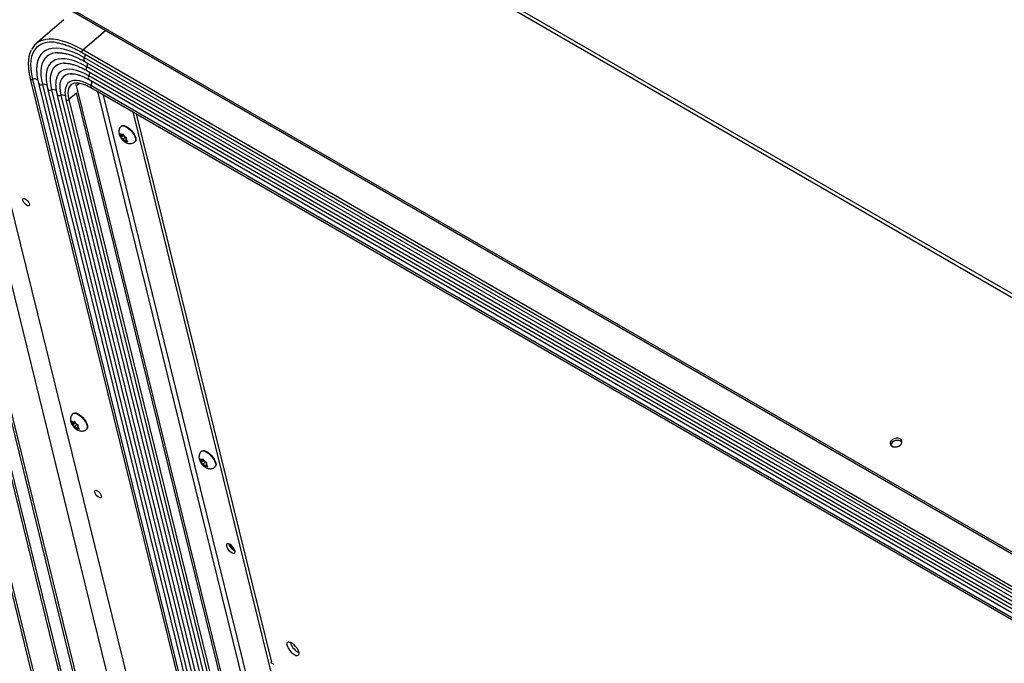
# Model space of a CAD drawing. Units: inches. Extents: x 0.1 to 10.8, y 0.2 to 8.4.
# Drawn here: x 9 to 9.4, y 5.7 to 6 of the extents above; entities that cross this region are included whole.
import ezdxf

# ---------------------------------------------------------------- set-up
doc = ezdxf.new("R2010")
doc.units = ezdxf.units.IN
doc.header["$MEASUREMENT"] = 0

msp = doc.modelspace()

# ---------------------------------------------------------------- linework, layer by layer
at = {"color": 7, "linetype": 'Continuous', "lineweight": 25}
for p, q in [((10.05655900719181, 5.523610260125475), (8.971730317358375, 6.149868532484178)), ((10.05779788201235, 5.524714716061488), (8.97485011382599, 6.149887155465936)), ((9.002439659355101, 5.566184285359832), (8.873972784756399, 6.087016496354583)), ((9.003113646271304, 5.567311734505176), (8.87508294240286, 6.086375615986802)), ((9.974741261670937, 5.452821343206008), (8.889912571837499, 6.079079615564712)), ((8.888772529686667, 6.078472785464402), (9.011424720601084, 5.581214546896213)), ((8.889882687333131, 6.077831905096621), (9.01209870751729, 5.582341996041555)), ((9.975009833113186, 5.451732497085072), (8.890181143279746, 6.077990769443777)), ((8.899020869468524, 6.063277663498932), (9.016026388225466, 5.588912242660818)), ((8.91445622050868, 6.063977065649586), (9.027075349505687, 5.60739500790867)), ((8.924770435161784, 6.058022796270536), (9.033337204071357, 5.617869873827567)), ((8.980120083660188, 6.019883913061484), (8.96715439058758, 6.008665963167155)), ((9.901744482760524, 5.478870305981535), (8.98889989241892, 6.005844271029505)), ((8.977537020363819, 6.004573078275927), (8.97720840487831, 6.004565435522524)), ((8.988640920172125, 6.004616254160621), (9.901485510513735, 5.477642289112648)), ((9.902551157626755, 5.475257082837801), (8.989706567285152, 6.002231047885773)), ((8.980402777597513, 5.99967778049753), (8.980217893467373, 5.999670055160558)), ((8.989751516779863, 6.000493369388005), (9.902596107121472, 5.473519404340031)), ((9.903589532244116, 5.47104011454393), (8.990744941902511, 5.998014079591901)), ((8.964570282542937, 5.992494501195986), (9.050069956940735, 5.645860517960662)), ((8.972103216214215, 5.995628624566478), (8.972056398026854, 5.995318387449597)), ((8.990791100832219, 5.996278673092216), (9.903635691173827, 5.469304708044244)), ((9.904629116296471, 5.46682541824814), (8.991784525954865, 5.993799383296112)), ((8.991830684884572, 5.992063976796427), (9.904675275226182, 5.465090011748454)), ((8.968330900588212, 5.99047293425486), (9.052379148146622, 5.649723346138653)), ((8.972628089355593, 5.98799221998294), (9.054988010964351, 5.654087466692705)), ((8.983511840260725, 5.989760042396388), (8.983359908573187, 5.989620650690874)), ((8.986078547195417, 5.989329053007699), (8.985605897939298, 5.989601907615383)), ((8.986078547195417, 5.989329053007699), (8.987375201761385, 5.990450921763177)), ((9.063932678652833, 5.673691737561913), (8.986078547195417, 5.989329053007699)), ((8.99264814240335, 5.988370117394576), (9.90549273274496, 5.461396152346603)), ((9.905524823407589, 5.462358264914823), (8.992680233065986, 5.989332229962794)), ((8.976925278122975, 5.985511505711019), (9.05759687378208, 5.658451587246756)), ((8.98113439808648, 5.982932240831134), (9.059315713426855, 5.665968451882383)), ((9.063258691736626, 5.672564288416569), (8.985973266625335, 5.985895946590139)), ((9.012197686468172, 5.977084405829082), (9.077666933952646, 5.711658061286807)), ((9.013721763362796, 5.976204574965542), (9.07647936555818, 5.721771820917014)), ((9.006997905978448, 5.97062339158543), (9.006809227739303, 5.970460146703646)), ((9.006192084492149, 5.966967152763845), (9.006580283325858, 5.966190690587616)), ((9.006882347542934, 5.965706184075092), (9.006580283325858, 5.966190690587616)), ((9.007946442283343, 5.966298647396506), (9.00663652339352, 5.965165302315039)), ((9.0067586756871, 5.965467449766043), (9.00663652339352, 5.965165302315039)), ((9.006882347542934, 5.965706184075092), (9.0067586756871, 5.965467449766043)), ((9.007190458178139, 5.966300956257557), (9.006764722105228, 5.966546728461039)), ((9.007789931647276, 5.96649142809948), (9.006882347542934, 5.965706184075092)), ((9.007675393473205, 5.966720523480963), (9.007190458178139, 5.966300956257557)), ((9.007190458178139, 5.966300956257557), (9.007314130033972, 5.966539690566599)), ((9.00763489707951, 5.964499105808751), (9.007209161006601, 5.964744878012231)), ((9.00756085529913, 5.966949618862446), (9.007314130033972, 5.966539690566599)), ((9.007949054132846, 5.966173156686217), (9.00756085529913, 5.966949618862446)), ((9.008706672047232, 5.965426408176514), (9.00763489707951, 5.964499105808751)), ((9.00763489707951, 5.964499105808751), (9.007936961296592, 5.964014599296225)), ((9.00825111834992, 5.965688650173691), (9.007949054132846, 5.966173156686217)), ((9.00825111834992, 5.965688650173691), (9.008676854422827, 5.96544287797021)), ((9.00900366788649, 5.964481571907353), (9.009127339742324, 5.964720306216398)), ((9.009127339742324, 5.964720306216398), (9.009374065007488, 5.965130234512245)), ((9.007936961296592, 5.964014599296225), (9.008449733101875, 5.963345917964833)), ((9.008449733101875, 5.963345917964833), (9.008571885395456, 5.963648065415841)), ((9.008695557251293, 5.963886799724885), (9.008571885395456, 5.963648065415841)), ((9.009136583705555, 5.964268376910022), (9.008695557251293, 5.963886799724885)), ((9.008695557251293, 5.963886799724885), (9.009121293324197, 5.963641027521398)), ((9.00900366788649, 5.964481571907353), (9.009305732103572, 5.96399706539483)), ((9.00981850390886, 5.963328384063439), (9.009305732103572, 5.96399706539483)), ((9.013090488413791, 5.963200273127671), (9.013279166652936, 5.963363518009455)), ((8.984552022838042, 5.837249319370957), (8.984363344598897, 5.837086074489172)), ((8.983746201351744, 5.833593080549373), (8.984134400185452, 5.832816618373143)), ((8.98443646440253, 5.83233211186062), (8.984134400185452, 5.832816618373143)), ((8.985500559142938, 5.832924575182034), (8.984190640253114, 5.831791230100566)), ((8.984312792546694, 5.83209337755157), (8.984190640253114, 5.831791230100566)), ((8.98443646440253, 5.83233211186062), (8.984312792546694, 5.83209337755157)), ((8.984744575037732, 5.832926884043085), (8.984318838964821, 5.833172656246566)), ((8.985344048506871, 5.833117355885007), (8.98443646440253, 5.83233211186062)), ((8.985229510332799, 5.83334645126649), (8.984744575037732, 5.832926884043085)), ((8.984744575037732, 5.832926884043085), (8.984868246893566, 5.833165618352127)), ((8.985114972158726, 5.833575546647974), (8.984868246893566, 5.833165618352127)), ((8.985503170992441, 5.832799084471745), (8.985114972158726, 5.833575546647974)), ((8.986260788906828, 5.832052335962041), (8.985189013939104, 5.831125033594278)), ((8.985805235209515, 5.832314577959218), (8.985503170992441, 5.832799084471745)), ((8.985805235209515, 5.832314577959218), (8.98623097128242, 5.832068805755737)), ((8.985189013939104, 5.831125033594278), (8.984763277866197, 5.831370805797759)), ((8.985189013939104, 5.831125033594278), (8.985491078156185, 5.830640527081752)), ((8.985491078156185, 5.830640527081752), (8.986003849961469, 5.829971845750361)), ((8.986003849961469, 5.829971845750361), (8.986126002255052, 5.830273993201368)), ((8.986249674110887, 5.830512727510412), (8.986126002255052, 5.830273993201368)), ((8.98669070056515, 5.830894304695549), (8.986249674110887, 5.830512727510412)), ((8.986249674110887, 5.830512727510412), (8.986675410183791, 5.830266955306926)), ((8.986557784746084, 5.83110749969288), (8.986681456601918, 5.831346234001924)), ((8.986557784746084, 5.83110749969288), (8.986859848963165, 5.830622993180357)), ((8.986681456601918, 5.831346234001924), (8.986928181867082, 5.831756162297772)), ((8.987372620768454, 5.829954311848966), (8.986859848963165, 5.830622993180357)), ((8.990644605273385, 5.829826200913198), (8.990833283512531, 5.829989445794983)), ((9.044204459283327, 5.819780059545058), (9.044015781044182, 5.819616814663275)), ((9.365266731067289, 5.821724357421611), (9.363942804973602, 5.822488643687206)), ((9.043398637797027, 5.816123820723475), (9.043786836630737, 5.815347358547244)), ((9.044088900847814, 5.814862852034721), (9.043786836630737, 5.815347358547244)), ((9.045152995588223, 5.815455315356135), (9.0438430766984, 5.814321970274668)), ((9.043965228991981, 5.814624117725672), (9.0438430766984, 5.814321970274668)), ((9.044088900847814, 5.814862852034721), (9.043965228991981, 5.814624117725672)), ((9.044397011483017, 5.815457624217187), (9.043971275410106, 5.815703396420668)), ((9.044996484952156, 5.815648096059109), (9.044088900847814, 5.814862852034721)), ((9.044881946778084, 5.815877191440592), (9.044397011483017, 5.815457624217187)), ((9.044397011483017, 5.815457624217187), (9.04452068333885, 5.815696358526229)), ((9.04484145038439, 5.81365577376838), (9.04441571431148, 5.813901545971861)), ((9.044767408604011, 5.816106286822075), (9.04452068333885, 5.815696358526229)), ((9.045155607437726, 5.815329824645846), (9.044767408604011, 5.816106286822075)), ((9.045913225352113, 5.814583076136142), (9.04484145038439, 5.81365577376838)), ((9.0454576716548, 5.814845318133321), (9.045155607437726, 5.815329824645846)), ((9.0454576716548, 5.814845318133321), (9.045883407727707, 5.814599545929838)), ((9.04621022119137, 5.813638239866981), (9.046333893047205, 5.813876974176026)), ((9.046333893047205, 5.813876974176026), (9.046580618312367, 5.814286902471872)), ((9.04484145038439, 5.81365577376838), (9.04514351460147, 5.813171267255854)), ((9.04514351460147, 5.813171267255854), (9.045656286406754, 5.812502585924463)), ((9.045656286406754, 5.812502585924463), (9.045778438700337, 5.81280473337547)), ((9.045902110556172, 5.813043467684514), (9.045778438700337, 5.81280473337547)), ((9.046343137010435, 5.813425044869652), (9.045902110556172, 5.813043467684514)), ((9.045902110556172, 5.813043467684514), (9.046327846629078, 5.812797695481028)), ((9.04621022119137, 5.813638239866981), (9.046512285408452, 5.813153733354458)), ((9.047025057213737, 5.812485052023068), (9.046512285408452, 5.813153733354458)), ((9.05029704171867, 5.8123569410873), (9.050485719957814, 5.812520185969083)), ((9.059059068470308, 5.773958247978118), (9.059473123658723, 5.773770388002075)), ((9.088670731192812, 5.726577110145136), (9.089308494526282, 5.726275535696539)), ((9.076564569409948, 5.72129208363393), (9.076345339481286, 5.721906467481891))]:
    msp.add_line(p, q, dxfattribs=at)
at = {"color": 8, "linetype": 'Continuous', "lineweight": 25}
for p, q in [((8.900253475897006, 6.062344559967956), (9.016736032502871, 5.59009933964271)), ((8.98889989241892, 6.005844271029505), (8.99940767790791, 6.014935633169252)), ((8.965592031422785, 5.992186870444445), (9.050739547425524, 5.646980612730536)), ((8.970166642380082, 5.989791069958821), (9.053559627033813, 5.651698057932699)), ((8.974463831147464, 5.987310355686899), (9.056168489851544, 5.656062178486751)), ((8.978763508293452, 5.98483030887548), (9.058779230763031, 5.66042944072672)), ((8.985984064953968, 5.985852167854222), (8.98245566437551, 5.982799386898002)), ((8.98245566437551, 5.982799386898002), (9.06022785319075, 5.66749428446535)), ((8.99576708218573, 5.986569591783476), (9.067305833165157, 5.696536180751938)), ((9.069039991754583, 5.699306286255788), (8.99858588093033, 5.984942333905375))]:
    msp.add_line(p, q, dxfattribs=at)
at = {"color": 8, "linetype": 'Continuous', "lineweight": 25, "flags": 128}
for points in [[(8.98889989241892, 6.005844271029505), (8.98642706936037, 6.007189293654572), (8.984016952238322, 6.00833361011909), (8.981684400226277, 6.009270165331535), (8.97944379428304, 6.009993185117582), (8.977308948489329, 6.010498211819824), (8.97529302487937, 6.010782131780704), (8.973408452292583, 6.010843194539247), (8.971666849745647, 6.010681023623243), (8.970078954797408, 6.010296618870317), (8.969894026559022, 6.010233836524947)], [(8.968543656610189, 6.007836205158831), (8.967507689711269, 6.006975331396941), (8.96653081082928, 6.005798626767117), (8.965757673486216, 6.00440762051316), (8.96519355899408, 6.002811814618247), (8.964842320826861, 6.001022110054763), (8.96470635829739, 5.999050732319616), (8.964786600167608, 5.996911147921687), (8.965082498304177, 5.994617972391924), (8.965592031422785, 5.992186870444445)], [(8.989706567285152, 6.002231047885773), (8.987274966090412, 6.00354452710186), (8.98491378697546, 6.004637530857496), (8.982640999939077, 6.005501740734127), (8.980473902262958, 6.006130579572767), (8.978428986868947, 6.006519261530152), (8.976521816797945, 6.006664828501893), (8.974766906765774, 6.006566172635438), (8.973177612697423, 6.006224044761503), (8.971766030080394, 6.005641048679789), (8.970542901910738, 6.004821621342501), (8.969517536932372, 6.003771999086461), (8.968697738791915, 6.002500170170816), (8.968089746648223, 6.001015813981565), (8.967812045470398, 5.999950187758262)], [(8.97720840487831, 6.004565435522524), (8.97618338891395, 6.004480396209747), (8.974697651796408, 6.004160561075787), (8.973378046614233, 6.003615552486607), (8.972234616359659, 6.002849518286657), (8.971276063227345, 6.00186828845874), (8.97050968238542, 6.00067933075433), (8.969941306454844, 5.999291693859472), (8.969575261119642, 5.997715938528811), (8.969414332205842, 5.995964057211882), (8.969459744479646, 5.994049382783321), (8.969711152326232, 5.991986487071642), (8.970166642380082, 5.989791069958821)], [(8.990744941902511, 5.998014079591901), (8.988564473870888, 5.999187082806793), (8.98645193640642, 6.000150093791758), (8.984425352933897, 6.000894896476621), (8.98250201354895, 6.001415136467482), (8.980698327505063, 6.001706375260172), (8.979029683215598, 6.001766128107999), (8.97751031696529, 6.001593885220734), (8.976153191451269, 6.00119111611396), (8.974969885189914, 6.000561257071684), (8.973970493733022, 5.999709681829173), (8.973163543536131, 5.998643655726137), (8.972555919213796, 5.997372273721419), (8.972152804802494, 5.995906382798005), (8.972103216214215, 5.995628624566478)], [(8.980217893467373, 5.999670055160558), (8.979831255532043, 5.999642245515088), (8.978404220698371, 5.999381168366593), (8.97715171486472, 5.998881182271352), (8.976085800346954, 5.998147102368781), (8.975216742484568, 5.997185998249631), (8.97455291077985, 5.996007125871961), (8.97410069829501, 5.99462183842121), (8.973864460083472, 5.993043476972797), (8.973846471248365, 5.991287242010297), (8.974046905031996, 5.989370047036449), (8.974463831147464, 5.987310355686899)], [(8.991784525954865, 5.993799383296112), (8.989761544988733, 5.994876902076236), (8.987812684041554, 5.995731975334071), (8.98595929524169, 5.996355234708069), (8.984221684704679, 5.996739851638102), (8.982618890055182, 5.9968816121806), (8.981168471846788, 5.996778963177392), (8.979886321164903, 5.996433029272438), (8.97878648552071, 5.995847600589995), (8.977881014943677, 5.995029091209214), (8.977179829958933, 5.993986468890155), (8.9766906128959, 5.992731156821128), (8.976519941837937, 5.991988306648315)], [(8.983191143364445, 5.994768816945824), (8.982092028625377, 5.994591395210102), (8.980927746033494, 5.99414693943386), (8.979959647181456, 5.993456355383221), (8.979199906474031, 5.992528327553306), (8.97865807809143, 5.991374526432531), (8.978340975839938, 5.990009461739441), (8.978252587464354, 5.988450299954581), (8.978394024499787, 5.986716648442041), (8.978763508293452, 5.98483030887548)], [(8.992680233065986, 5.989332229962794), (8.99087521875747, 5.990281039749311), (8.989150137798058, 5.990998658514358), (8.987530145752684, 5.991474621760402), (8.986038865753272, 5.991701988871542), (8.984698044020286, 5.991677444323311), (8.98352723275386, 5.991401346030489), (8.982543505018693, 5.990877720127909), (8.981878002200727, 5.99025877359758)], [(8.983359908573187, 5.989620650690874), (8.98301553503164, 5.989233640793403), (8.982485607005012, 5.988310253634078), (8.982161466530131, 5.987187454941739), (8.982047840305023, 5.985881617649638), (8.982146385255911, 5.984411783805987), (8.98245566437551, 5.982799386898002)], [(9.006810231496049, 5.970461013786412), (9.006864831612589, 5.970504332853872), (9.007346021991717, 5.97068294163677), (9.007978537859538, 5.97063764365615), (9.008725619692912, 5.97037107146599), (9.00954384981122, 5.969898717273033), (9.010385675654128, 5.969248032586036), (9.011202173363557, 5.968456832833866), (9.011945891060487, 5.967571099670223), (9.012573606575675, 5.966642308687068), (9.013048839365032, 5.965724437840329), (9.01334397062624, 5.964870830447288), (9.013441848403156, 5.964131095066895), (9.01333678439516, 5.96354822243063), (9.0130906626543, 5.963200423922349)], [(8.984364348355642, 5.83708694157194), (8.984418948472182, 5.837130260639397), (8.98490013885131, 5.837308869422298), (8.985532654719131, 5.837263571441677), (8.986279736552506, 5.836996999251517), (8.987097966670813, 5.83652464505856), (8.987939792513721, 5.835873960371563), (8.98875629022315, 5.835082760619392), (8.989500007920082, 5.834197027455749), (8.99012772343527, 5.833268236472596), (8.990602956224626, 5.832350365625855), (8.990898087485833, 5.831496758232816), (8.99099596526275, 5.830757022852422), (8.990890901254753, 5.830174150216156), (8.990644779513893, 5.829826351707877)], [(9.044016784800927, 5.819617681746042), (9.044071384917467, 5.819661000813499), (9.044552575296597, 5.8198396095964), (9.045185091164416, 5.819794311615778), (9.045932172997793, 5.819527739425619), (9.046750403116098, 5.819055385232662), (9.047592228959006, 5.818404700545665), (9.048408726668438, 5.817613500793494), (9.049152444365367, 5.816727767629851), (9.049780159880555, 5.815798976646698), (9.05025539266991, 5.814881105799957), (9.05055052393112, 5.814027498406916), (9.050648401708035, 5.813287763026524), (9.050543337700038, 5.812704890390259), (9.05029721595918, 5.812357091881978)]]:
    msp.add_lwpolyline(points, dxfattribs=at)
at = {"color": 7, "linetype": 'Continuous', "lineweight": 25, "flags": 128}
for points in [[(8.967812045470398, 5.999950187758262), (8.967698187688624, 5.999330227365586), (8.96766804589918, 5.999130076302965)], [(8.983797282912722, 5.994792627074498), (8.983437853427981, 5.994784133422678), (8.983191143364445, 5.994768816945824)], [(9.006997905978446, 5.970623391585432), (9.007053509851733, 5.970667577735654), (9.007534700230863, 5.970846186518552), (9.008167216098684, 5.970800888537932), (9.008914297932058, 5.970534316347772), (9.009732528050366, 5.970061962154816), (9.010574353893274, 5.969411277467819), (9.011390851602703, 5.968620077715648), (9.012134569299635, 5.967734344552004), (9.012762284814821, 5.966805553568851), (9.013237517604178, 5.965887682722111), (9.013532648865386, 5.96503407532907), (9.013630526642302, 5.964294339948678), (9.013525462634304, 5.963711467312411), (9.013279166652934, 5.963363518009458)], [(8.962253688750572, 5.936754390172507), (8.962835722685936, 5.936330831386752), (8.96338951474121, 5.935760285956518), (8.963840272230666, 5.935119809203661), (8.964127117857613, 5.934495901062657), (8.964211311530672, 5.933972823785143), (8.964081482427758, 5.93362122185592), (8.963755164688632, 5.933488581063821), (8.963276429332147, 5.933592815282809), (8.962709932220964, 5.933919847104026), (8.962132181929016, 5.934425509067874), (8.961621206834655, 5.935041508724162), (8.961246016955787, 5.935684651905937), (8.96105728376455, 5.936268078562724), (8.961080496724229, 5.936712993691641), (8.961312520795989, 5.936959309039171), (8.961722019843252, 5.936973758352748), (8.962253688750572, 5.936754390172507)], [(8.984552022838042, 5.83724931937096), (8.984607626711329, 5.83729350552118), (8.985088817090457, 5.837472114304079), (8.985721332958278, 5.837426816323459), (8.986468414791654, 5.837160244133299), (8.98728664490996, 5.836687889940341), (8.988128470752867, 5.836037205253345), (8.988944968462297, 5.835246005501175), (8.989688686159228, 5.834360272337531), (8.990316401674416, 5.833431481354379), (8.990791634463772, 5.832513610507638), (8.99108676572498, 5.831660003114598), (8.991184643501898, 5.830920267734204), (8.9910795794939, 5.830337395097938), (8.990833283512528, 5.829989445794985)], [(9.368413135814896, 5.822532775024978), (9.368931941328833, 5.823137082811224), (9.369179015613769, 5.823800316094083), (9.369127584337178, 5.824450603256229), (9.368783220875917, 5.825017475593402), (9.368183242354363, 5.825439503691936), (9.36739266575495, 5.825670954258917), (9.36649716231929, 5.825686746034084), (9.365593773739798, 5.825485167733566), (9.364780396186584, 5.825088063494032), (9.36414517173839, 5.824538465721542), (9.363756936820703, 5.823895931862635), (9.363657762710936, 5.823230090430862), (9.363858396462732, 5.822613095676952), (9.364337096295925, 5.82211180855615), (9.365041987655799, 5.821780551306266), (9.365896684625996, 5.82165522079031), (9.366808567527801, 5.82174939851439), (9.367678819699487, 5.822052878860784), (9.368413135814896, 5.822532775024978)], [(9.044204459283327, 5.819780059545062), (9.044260063156614, 5.819824245695282), (9.044741253535742, 5.820002854478181), (9.045373769403563, 5.819957556497561), (9.046120851236939, 5.819690984307401), (9.046939081355246, 5.819218630114444), (9.047780907198153, 5.818567945427447), (9.048597404907582, 5.817776745675277), (9.049341122604513, 5.816891012511634), (9.049968838119701, 5.815962221528481), (9.050444070909057, 5.815044350681739), (9.050739202170265, 5.814190743288699), (9.050837079947183, 5.813451007908306), (9.050732015939184, 5.812868135272041), (9.050485719957814, 5.812520185969087)], [(8.995650550433629, 5.801356363521595), (8.996232584368993, 5.800932804735839), (8.996786376424268, 5.800362259305605), (8.997237133913723, 5.799721782552748), (8.997523979540672, 5.799097874411744), (8.99760817321373, 5.79857479713423), (8.997478344110817, 5.798223195205007), (8.99715202637169, 5.798090554412908), (8.996673291015206, 5.798194788631896), (8.996106793904023, 5.798521820453113), (8.995529043612075, 5.799027482416961), (8.995018068517714, 5.799643482073249), (8.994642878638846, 5.800286625255024), (8.994454145447607, 5.800870051911811), (8.994477358407286, 5.801314967040728), (8.994709382479046, 5.801561282388258), (8.99511888152631, 5.801575731701835), (8.995650550433629, 5.801356363521595)], [(9.055621996339204, 5.775685222487885), (9.055885736152558, 5.77499028904186), (9.056336214701282, 5.774246361383772), (9.056924615644727, 5.7735340556186), (9.057587176610687, 5.772930561128565), (9.058252098837809, 5.772501275905841), (9.058847327685452, 5.77229271966536), (9.059308360872048, 5.77232749271186), (9.059585238298164, 5.772601826846193), (9.05964795599848, 5.773085993708174), (9.059489717537003, 5.77372752630568), (9.05912767050636, 5.77445690462737), (9.058601048320055, 5.77519508921462), (9.057966918663361, 5.775862086313284), (9.057293999324118, 5.776385616438196), (9.056655211554151, 5.776708946976916), (9.056119777920149, 5.776797040048582), (9.055745720964463, 5.776640349401978), (9.055573575562338, 5.776255854899964), (9.055621996339204, 5.775685222487885)], [(9.087183260565649, 5.725290146858919), (9.08790438806903, 5.724960087854682), (9.088522426362522, 5.724855623113935), (9.088991538373238, 5.724984500308606), (9.089276932209382, 5.725337161206737), (9.089357441515721, 5.725887450562833), (9.08922709528531, 5.726594555932758), (9.088895560701761, 5.727406034546014), (9.088387426168469, 5.728261702746127), (9.087740377699205, 5.729098099537113), (9.087002403918888, 5.729853193195249), (9.086228236966795, 5.730470981878232), (9.085475293264187, 5.73090564702564), (9.084799415200996, 5.73112495151195), (9.084250729561235, 5.731112630526668), (9.083869929848733, 5.730869597860903), (9.083685258236125, 5.730413878135676), (9.0837104109721, 5.729779269998228), (9.0839435225933, 5.729012839430974), (9.084367304277194, 5.728171429082901), (9.084950326074956, 5.727317442510331), (9.085649347927, 5.72651421599062), (9.086412526580366, 5.725821321160221), (9.087183260565649, 5.725290146858919)]]:
    msp.add_lwpolyline(points, dxfattribs=at)
at = {"color": 7, "linetype": 'Continuous', "lineweight": 25}
for centre, radius, start, end in [((8.972601825976954, 6.002367101112564), 0.00831971776782113, 108.9939129353165, 154.0102974237945), ((8.97441403798586, 5.998298519622311), 0.01119950101073075, 78.60535856024691, 121.6120179909075), ((8.987783578974451, 5.986294490889217), 0.007112761378126914, 146.1274140611834, 193.7527402930447), ((9.008176961346718, 5.966200901020705), 0.001596710667354066, 180.3663899303097, 207.3452614049089), ((9.007031710146968, 5.965940871825048), 0.00066207618731465, 64.75010696583803, 113.782059854037), ((9.010544219854113, 5.967340813813482), 0.004226286810024182, 217.8963983727008, 231.9088203936202), ((9.005341795575601, 5.962846942169281), 0.004226286809600242, 37.89639837163234, 51.90882039388706), ((9.007709054082607, 5.963986854961701), 0.001596710667458868, 0.3663899317190121, 27.34526140440073), ((9.00885430528246, 5.964246884157331), 0.0006620761872584177, 244.7501069635438, 293.7820598558332), ((8.985731078206333, 5.832826828806236), 0.001596710667375149, 180.3663899304323, 207.345261404699), ((8.984585827006564, 5.832566799610575), 0.0006620761873138923, 64.75010696597707, 113.7820598542087), ((8.982895912435106, 5.829472869954728), 0.004226286809719974, 37.89639837175741, 51.90882039359642), ((8.988098336713614, 5.833966741598908), 0.004226286809886928, 217.8963983723921, 231.9088203937515), ((8.986408422142054, 5.830872811942854), 0.0006620761872536434, 244.7501069635188, 293.7820598559882), ((8.985263170942199, 5.830612782747227), 0.00159671066746065, 0.366389931750475, 27.34526140437146), ((9.366954853865517, 5.821530267267639), 0.00316304160185549, 45.39007007892163, 162.3215812560037), ((9.045383514651581, 5.815357568980333), 0.001596710667337879, 180.3663899302815, 207.3452614051733), ((9.044238263451849, 5.815097539784666), 0.0006620761873235321, 64.75010696637051, 113.7820598538368), ((9.047750773158986, 5.816497481773101), 0.004226286810012663, 217.8963983726216, 231.9088203935879), ((9.042548348880429, 5.812003610128858), 0.004226286809673601, 37.89639837173018, 51.9088203937493), ((9.044915607387466, 5.813143522921322), 0.001596710667480536, 0.3663899319372138, 27.34526140424754), ((9.046060858587339, 5.81340355211696), 0.0006620761872584633, 244.7501069637156, 293.7820598559738), ((9.06171546400457, 5.778091121036712), 0.005223770832245847, 195.4449483617321, 246.2879336745019), ((9.061143298501584, 5.777566017666042), 0.004166535364589303, 194.9186702385644, 239.9847179025527), ((9.092519922328902, 5.733150675012264), 0.007617612976812011, 196.280556426771, 239.6486324622377)]:
    msp.add_arc(centre, radius, start, end, dxfattribs=at)
at = {"color": 8, "linetype": 'Continuous', "lineweight": 25}
for centre, radius, start, end in [((8.989366133805701, 6.005104631672807), 0.0008743268317551496, 122.2258199403145, 213.957338447272), ((8.990772523832417, 6.001389200960101), 0.001358296582828358, 141.6998288219937, 221.263713792537), ((8.987360397678106, 6.003605409657131), 0.002719077436116284, 329.6386714094472, 3.879787071079199), ((8.991810620061381, 5.997174107735159), 0.00135691659965261, 141.7546776626701, 221.2925489533748), ((8.988469091610305, 5.999356058963446), 0.002642045265733777, 329.4738198853594, 7.989518000273818), ((8.965221543367095, 5.992807061905387), 0.0007224256692805399, 205.6546769864345, 300.853119627677), ((8.966568916572731, 5.990110249359927), 0.002294920417977186, 50.0895244368319, 115.1932555063244), ((8.99284979338235, 5.992959400514597), 0.00135660081280466, 141.7435768783791, 221.3036497375967), ((8.98950867566265, 5.995141362667662), 0.002642045265743943, 329.4738198853909, 7.989518000184469), ((8.969578851696435, 5.991020638371583), 0.001362841285493618, 203.6935794981997, 295.5499609910084), ((8.97090417702146, 5.98775633934144), 0.002164274943841758, 46.92931374137778, 109.9242066212996), ((8.973876166953332, 5.988540264573458), 0.001363093934511268, 203.704542860641, 295.5389916562547), ((8.975201345582748, 5.985284309760893), 0.002156105200714453, 46.27286209520209, 110.0023479111994), ((8.99322137679219, 5.988832588986356), 0.0007365308124899542, 137.2835397078038, 218.8957469976121), ((8.990538948728888, 5.990907419917281), 0.002658255443899063, 323.6607376852262, 8.300473905699594), ((8.978173980730615, 5.986060298334512), 0.001363970973545216, 203.7237170818885, 295.6081583094505), ((8.979489105753073, 5.98267618036563), 0.002273051101572417, 50.79225679701081, 108.6156030816426), ((8.981839846034323, 5.983311525606562), 0.0008009483667180536, 208.2655292096549, 320.2517599396659)]:
    msp.add_arc(centre, radius, start, end, dxfattribs=at)
at = {"color": 7, "linetype": 'Continuous', "lineweight": 25}
for points, knots in [([(8.964987104423143, 6.00579837865432), (8.964918325543106, 6.005675599260166), (8.964598718740879, 6.005105058862828), (8.96420914984878, 6.003921827685484), (8.963825385627295, 6.00225081880822), (8.963639836751716, 6.000411021997246), (8.963635809565341, 5.998429576476759), (8.963822014536957, 5.996313107473719), (8.964143156320565, 5.994324846909376), (8.964447582278893, 5.993020303384094), (8.964570282542937, 5.992494501195986)], [0, 0, 0, 0, 0.03866685172091996, 0.179679995137375, 0.3222570081552495, 0.4661865582677022, 0.6110224176141335, 0.7563268251050171, 0.9017864210276628, 1, 1, 1, 1]), ([(8.976459019078, 6.009246930053632), (8.976833028427532, 6.00919759479704), (8.977808429770777, 6.009068930431808), (8.97951762807607, 6.008643229344933), (8.981555939132305, 6.007994726624464), (8.983688663445387, 6.007149188619093), (8.985858982834642, 6.006136812237878), (8.987524269224629, 6.005255284588517), (8.988446311303118, 6.004727623778058), (8.988640920172129, 6.004616254160617)], [0, 0, 0, 0, 0.1067152263558663, 0.2783090189129382, 0.4498624350383347, 0.6215017808575571, 0.7933063480455785, 0.9563746397513013, 1, 1, 1, 1]), ([(8.977222664774471, 6.004545251086696), (8.977372231642256, 6.004556558454223), (8.977969947054682, 6.00460174618828), (8.97917483677543, 6.004497302091178), (8.980815790130194, 6.004224327623633), (8.9825836640415, 6.00375298441205), (8.98445349155406, 6.003099278556968), (8.98641715786728, 6.002257180679486), (8.988193705087582, 6.001373406529473), (8.98932156955428, 6.000736254666926), (8.989751516779869, 6.000493369388002)], [0, 0, 0, 0, 0.04838187214654008, 0.1933489086984959, 0.3369808761052355, 0.4802696190512339, 0.6236083379020883, 0.767243524362126, 0.9112721396115783, 1, 1, 1, 1]), ([(8.967682077233194, 5.999065621484216), (8.96762812894731, 5.998696900416096), (8.967488111190052, 5.997739919185538), (8.96748207213714, 5.996050424865357), (8.96763965832624, 5.994015970415604), (8.967941279398412, 5.992141519344682), (8.968223572067776, 5.990932577553529), (8.968330900588212, 5.99047293425486)], [0, 0, 0, 0, 0.1467171466009829, 0.3807907050560981, 0.617156257266169, 0.8544416595795297, 1, 1, 1, 1]), ([(8.980249482216994, 5.999653221411968), (8.980357442563722, 5.999664192531723), (8.980856207560103, 5.999714877905293), (8.981909802613092, 5.999630543190716), (8.983388367823284, 5.999386414483731), (8.984997004736417, 5.998945351707955), (8.986707972750716, 5.998323400290383), (8.988481670846927, 5.997529163835144), (8.989859513359152, 5.996811012956851), (8.990628013046306, 5.996371866842009), (8.990791100832222, 5.996278673092214)], [0, 0, 0, 0, 0.04306904550693796, 0.1989742806263832, 0.3528439235280042, 0.5062519013790387, 0.6597613927276734, 0.8137210628595221, 0.9604686639060638, 0.9999999999999999, 0.9999999999999999, 0.9999999999999999, 0.9999999999999999]), ([(8.972063025024122, 5.995253088888083), (8.972009585392605, 5.994816037924949), (8.971887964639155, 5.993821374115999), (8.97193179690373, 5.992124607238559), (8.972146101667153, 5.990226120521252), (8.972426443286995, 5.98881972964276), (8.972607918872923, 5.98807499506191), (8.972628089355593, 5.98799221998294)], [0, 0, 0, 0, 0.2022253060107264, 0.4602350986707115, 0.7209931465687861, 0.9689892010922889, 1, 1, 1, 1]), ([(8.9765384791738, 5.991947465200484), (8.976497154080654, 5.991752135048102), (8.976353792759912, 5.99107451313626), (8.976316122629939, 5.989785466237817), (8.976419861228191, 5.98808214563407), (8.976660399209106, 5.986632008855499), (8.976867824548059, 5.985754548505231), (8.976925278122975, 5.985511505711018)], [0, 0, 0, 0, 0.1049858243637825, 0.3642074413717293, 0.6293920619697658, 0.8973473971911728, 0.9999999999999999, 0.9999999999999999, 0.9999999999999999, 0.9999999999999999]), ([(8.983256282757878, 5.994750056452946), (8.983446970427387, 5.994768772724621), (8.98397404087792, 5.994820505454739), (8.985026880109887, 5.994718298663626), (8.986365620011233, 5.994447920591048), (8.987828629536951, 5.993988989597264), (8.989392658512896, 5.993347432568006), (8.99074267146792, 5.992679733447273), (8.991569638665801, 5.992211714814109), (8.991830684884576, 5.992063976796425)], [0, 0, 0, 0, 0.0948943174840745, 0.2622927365900258, 0.4273801844909345, 0.5921827757897964, 0.7574068703415202, 0.9234213650062199, 1, 1, 1, 1]), ([(8.983405286485157, 5.98962452119434), (8.983492893033313, 5.989717754800787), (8.983773919838448, 5.990016832245365), (8.984384525861886, 5.990315913481314), (8.985264110272224, 5.990551742869717), (8.986285334581328, 5.990603449033111), (8.987465596766572, 5.990469903896243), (8.988759233746356, 5.990149046973481), (8.990154605756572, 5.989639062098766), (8.991462390613872, 5.989033375405349), (8.992311297169579, 5.988558533976927), (8.992648142403356, 5.988370117394573)], [0, 0, 0, 0, 0.06080939821870285, 0.1950661367567683, 0.3127649938134466, 0.437625536804847, 0.5591692683805571, 0.6796288547799805, 0.7999980772926768, 0.9206394461703108, 1, 1, 1, 1]), ([(8.980865256850457, 5.984344354879824), (8.980911349313386, 5.984031669529412), (8.98097899691423, 5.983572756890988), (8.98109684661949, 5.98308701648263), (8.981134398086478, 5.982932240831134)], [0, 0, 0, 0, 0.6813613839155782, 1, 1, 1, 1]), ([(9.006831381332178, 5.970442455505835), (9.006729471892132, 5.970362754580457), (9.006400034960476, 5.970105109868698), (9.006026050277956, 5.969514507300088), (9.005736032868318, 5.968758939213046), (9.00563754296705, 5.967986803586111), (9.005679480352509, 5.967365690101682), (9.005759190669409, 5.967007314479282), (9.005784146249615, 5.966895114805058)], [0, 0, 0, 0, 0.09763367188468047, 0.3156148957080535, 0.5174530129422684, 0.7124162299642365, 0.9099637271805953, 1, 1, 1, 1]), ([(9.005784146249615, 5.966895114805058), (9.005846471828853, 5.966682365178611), (9.006000055479005, 5.966158104279668), (9.006414955235286, 5.965354580668015), (9.00702431341058, 5.964498450898094), (9.007777715691837, 5.963714338123092), (9.008614033112293, 5.963076635115031), (9.009479262219626, 5.962638642577493), (9.01034027795355, 5.96240833482017), (9.011187947035303, 5.962372451610841), (9.012011853640308, 5.962550514768303), (9.012669264774432, 5.962836984040326), (9.012970948944357, 5.963130673980645), (9.013068866148105, 5.963225996508612)], [0, 0, 0, 0, 0.07079998271028597, 0.1744664054209873, 0.2812299533172854, 0.3879164600856594, 0.5003757599755108, 0.6060393239757536, 0.6963860373887389, 0.7833886902489253, 0.8703429139386699, 0.9579173832142792, 1, 1, 1, 1]), ([(9.006764722105228, 5.966546728461039), (9.006719850649604, 5.966573077242174), (9.00650825790782, 5.966697325737477), (9.006331420690696, 5.966848241210071), (9.006192084492149, 5.966967152763845)], [0, 0, 0, 0, 0.2120651929939364, 1, 1, 1, 1]), ([(9.00663652339352, 5.965165302315039), (9.006775859592064, 5.965046390761263), (9.006952696809185, 5.964895475288665), (9.007164289550978, 5.964771226793366), (9.007209161006601, 5.964744878012231)], [0, 0, 0, 0, 0.7879348070063119, 0.9999999999999999, 0.9999999999999999, 0.9999999999999999, 0.9999999999999999]), ([(9.009374065007488, 5.965130234512245), (9.009181384282197, 5.965202992248801), (9.00893684536403, 5.965295332041269), (9.008722342924141, 5.965417063058539), (9.008676854422827, 5.96544287797021)], [0, 0, 0, 0, 0.7879348070036637, 1, 1, 1, 1]), ([(9.009121293324197, 5.963641027521398), (9.009166781825511, 5.963615212609731), (9.009381284265405, 5.96349348159247), (9.009625823183569, 5.963401141799998), (9.00981850390886, 5.963328384063439)], [0, 0, 0, 0, 0.2120651929933997, 1, 1, 1, 1]), ([(8.984385498191772, 5.837068383291361), (8.984283588751726, 5.836988682365984), (8.983954151820072, 5.836731037654226), (8.98358016713755, 5.836140435085616), (8.983290149727912, 5.835384866998573), (8.983191659826643, 5.834612731371639), (8.983233597212104, 5.833991617887208), (8.983313307529004, 5.833633242264809), (8.983338263109209, 5.833521042590585)], [0, 0, 0, 0, 0.09763367188470445, 0.3156148957080364, 0.517453012942244, 0.7124162299642055, 0.9099637271805568, 1, 1, 1, 1]), ([(8.983338263109209, 5.833521042590585), (8.983400588688447, 5.833308292964138), (8.983554172338598, 5.832784032065194), (8.983969072094881, 5.831980508453542), (8.984578430270174, 5.83112437868362), (8.985331832551433, 5.830340265908619), (8.986168149971887, 5.829702562900557), (8.98703337907922, 5.82926457036302), (8.987894394813143, 5.829034262605697), (8.988742063894897, 5.828998379396368), (8.989565970499903, 5.82917644255383), (8.990223381634026, 5.829462911825853), (8.99052506580395, 5.829756601766172), (8.9906229830077, 5.82985192429414)], [0, 0, 0, 0, 0.07079998271027078, 0.1744664054209739, 0.2812299533172739, 0.3879164600856498, 0.5003757599755058, 0.6060393239757491, 0.6963860373887351, 0.7833886902489252, 0.8703429139386674, 0.9579173832142779, 1, 1, 1, 1]), ([(8.984318838964821, 5.833172656246566), (8.984273967509198, 5.833199005027701), (8.984062374767413, 5.833323253523003), (8.98388553755029, 5.833474168995599), (8.983746201351744, 5.833593080549373)], [0, 0, 0, 0, 0.2120651929939364, 1, 1, 1, 1]), ([(8.986928181867082, 5.831756162297772), (8.98673550114179, 5.831828920034329), (8.986490962223623, 5.831921259826796), (8.986276459783735, 5.832042990844066), (8.98623097128242, 5.832068805755737)], [0, 0, 0, 0, 0.7879348070036637, 1, 1, 1, 1]), ([(8.984190640253114, 5.831791230100566), (8.984329976451658, 5.83167231854679), (8.984506813668778, 5.831521403074192), (8.984718406410572, 5.831397154578894), (8.984763277866197, 5.831370805797759)], [0, 0, 0, 0, 0.7879348070063119, 0.9999999999999999, 0.9999999999999999, 0.9999999999999999, 0.9999999999999999]), ([(8.986675410183791, 5.830266955306926), (8.986720898685105, 5.830241140395256), (8.986935401124999, 5.830119409377995), (8.987179940043163, 5.830027069585525), (8.987372620768454, 5.829954311848966)], [0, 0, 0, 0, 0.2120651929933997, 1, 1, 1, 1]), ([(9.044037934637057, 5.819599123465463), (9.043936025197011, 5.819519422540087), (9.043606588265357, 5.819261777828328), (9.043232603582837, 5.818671175259718), (9.042942586173197, 5.817915607172675), (9.042844096271928, 5.81714347154574), (9.042886033657389, 5.81652235806131), (9.042965743974289, 5.816163982438911), (9.042990699554494, 5.816051782764688)], [0, 0, 0, 0, 0.09763367188468047, 0.3156148957080535, 0.5174530129422684, 0.7124162299642365, 0.9099637271805953, 1, 1, 1, 1]), ([(9.042990699554494, 5.816051782764687), (9.043053025133732, 5.815839033138239), (9.043206608783883, 5.815314772239296), (9.043621508540166, 5.814511248627642), (9.04423086671546, 5.813655118857723), (9.044984268996718, 5.81287100608272), (9.045820586417173, 5.81223330307466), (9.046685815524505, 5.811795310537121), (9.047546831258428, 5.811565002779798), (9.048394500340182, 5.81152911957047), (9.049218406945187, 5.811707182727932), (9.049875818079311, 5.811993651999955), (9.050177502249236, 5.812287341940274), (9.050275419452985, 5.812382664468241)], [0, 0, 0, 0, 0.07079998271028597, 0.1744664054209873, 0.2812299533172854, 0.3879164600856594, 0.5003757599755108, 0.6060393239757536, 0.6963860373887389, 0.7833886902489253, 0.8703429139386699, 0.9579173832142792, 1, 1, 1, 1]), ([(9.043971275410106, 5.815703396420668), (9.043926403954483, 5.815729745201803), (9.043714811212698, 5.815853993697105), (9.043537973995575, 5.816004909169701), (9.043398637797027, 5.816123820723475)], [0, 0, 0, 0, 0.2120651929939364, 1, 1, 1, 1]), ([(9.0438430766984, 5.814321970274668), (9.043982412896943, 5.814203058720892), (9.044159250114063, 5.814052143248294), (9.044370842855857, 5.813927894752996), (9.04441571431148, 5.813901545971861)], [0, 0, 0, 0, 0.7879348070063119, 0.9999999999999999, 0.9999999999999999, 0.9999999999999999, 0.9999999999999999]), ([(9.046580618312367, 5.814286902471872), (9.046387937587076, 5.81435966020843), (9.046143398668908, 5.814452000000897), (9.04592889622902, 5.814573731018167), (9.045883407727707, 5.814599545929838)], [0, 0, 0, 0, 0.7879348070036637, 1, 1, 1, 1]), ([(9.046327846629078, 5.812797695481028), (9.04637333513039, 5.812771880569358), (9.046587837570284, 5.812650149552097), (9.04683237648845, 5.812557809759627), (9.04702505721374, 5.812485052023068)], [0, 0, 0, 0, 0.2120651929933997, 1, 1, 1, 1]), ([(9.077738414362821, 5.720756552642355), (9.07754820088951, 5.720831659136583), (9.077137386290392, 5.720993870802142), (9.076764697540622, 5.721187895404487), (9.076564569409948, 5.72129208363393)], [0, 0, 0, 0, 0.4630153692697221, 1, 1, 1, 1])]:
    msp.add_open_spline(points, degree=3, knots=knots, dxfattribs=at)

doc.saveas('drawing.dxf')
